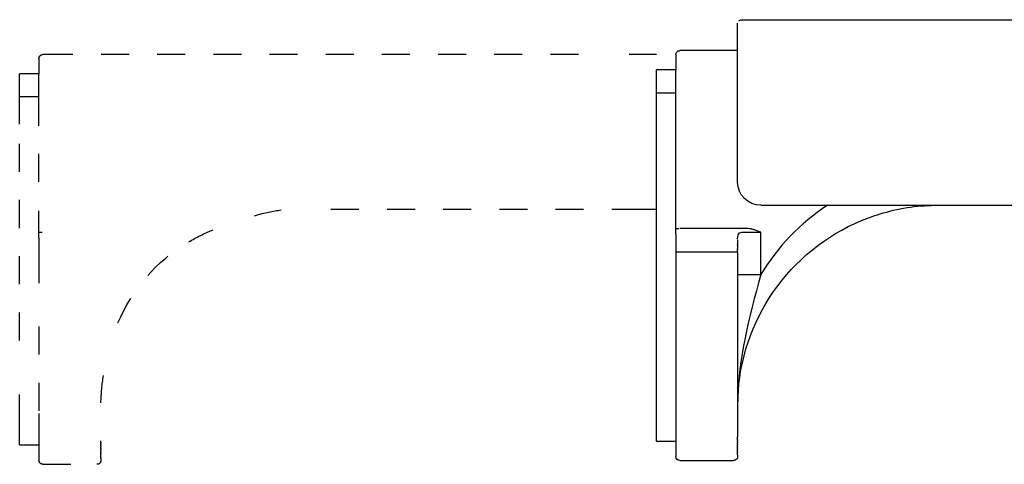
# Model space of a CAD drawing. Units: inches. Extents: x -277 to 488, y -425 to 722.
# Drawn here: x -277 to -149, y 665 to 722 of the extents above; entities that cross this region are included whole.
import ezdxf

# ---------------------------------------------------------------- set-up
doc = ezdxf.new("R2010")
doc.units = ezdxf.units.IN
doc.header["$MEASUREMENT"] = 0
for name, pattern in [('AI-Linetype-231', [7.270862, 3.635375, -3.635487]), ('AI-Linetype-232', [7.270862, 3.635375, -3.635487]), ('AI-Linetype-233', [7.270862, 3.635375, -3.635487]), ('AI-Linetype-234', [7.270862, 3.635375, -3.635487]), ('AI-Linetype-235', [7.270862, 3.635375, -3.635487]), ('AI-Linetype-236', [7.270862, 3.635375, -3.635487]), ('AI-Linetype-237', [7.270862, 3.635375, -3.635487]), ('AI-Linetype-238', [7.270862, 3.635375, -3.635487]), ('AI-Linetype-239', [7.270862, 3.635375, -3.635487]), ('AI-Linetype-240', [7.270862, 3.635375, -3.635487]), ('AI-Linetype-241', [7.270862, 3.635375, -3.635487]), ('AI-Linetype-242', [7.270862, 3.635375, -3.635487]), ('AI-Linetype-243', [7.270862, 3.635375, -3.635487]), ('AI-Linetype-244', [7.270862, 3.635375, -3.635487]), ('AI-Linetype-245', [7.270862, 3.635375, -3.635487]), ('AI-Linetype-246', [7.270862, 3.635375, -3.635487]), ('AI-Linetype-247', [7.270862, 3.635375, -3.635487]), ('AI-Linetype-248', [7.270862, 3.635375, -3.635487]), ('AI-Linetype-249', [7.270862, 3.635375, -3.635487]), ('AI-Linetype-250', [7.270862, 3.635375, -3.635487]), ('AI-Linetype-251', [7.270862, 3.635375, -3.635487]), ('AI-Linetype-252', [7.270862, 3.635375, -3.635487]), ('AI-Linetype-253', [7.270862, 3.635375, -3.635487]), ('AI-Linetype-254', [7.270862, 3.635375, -3.635487]), ('AI-Linetype-255', [7.270862, 3.635375, -3.635487]), ('AI-Linetype-256', [7.270862, 3.635375, -3.635487]), ('AI-Linetype-257', [7.270862, 3.635375, -3.635487]), ('AI-Linetype-258', [7.270862, 3.635375, -3.635487]), ('AI-Linetype-259', [7.270862, 3.635375, -3.635487]), ('AI-Linetype-260', [7.270862, 3.635375, -3.635487]), ('AI-Linetype-261', [7.270862, 3.635375, -3.635487]), ('AI-Linetype-262', [7.270862, 3.635375, -3.635487]), ('AI-Linetype-263', [7.270862, 3.635375, -3.635487]), ('AI-Linetype-264', [7.270862, 3.635375, -3.635487]), ('AI-Linetype-265', [7.270862, 3.635375, -3.635487]), ('AI-Linetype-266', [7.270862, 3.635375, -3.635487]), ('AI-Linetype-267', [7.270862, 3.635375, -3.635487]), ('AI-Linetype-268', [7.270862, 3.635375, -3.635487]), ('AI-Linetype-269', [7.270862, 3.635375, -3.635487]), ('AI-Linetype-270', [7.270862, 3.635375, -3.635487]), ('AI-Linetype-271', [7.270862, 3.635375, -3.635487]), ('AI-Linetype-272', [7.270862, 3.635375, -3.635487]), ('AI-Linetype-273', [7.270862, 3.635375, -3.635487]), ('AI-Linetype-274', [7.270862, 3.635375, -3.635487]), ('AI-Linetype-275', [7.270862, 3.635375, -3.635487]), ('AI-Linetype-276', [7.270862, 3.635375, -3.635487]), ('AI-Linetype-277', [7.270862, 3.635375, -3.635487]), ('AI-Linetype-278', [7.270862, 3.635375, -3.635487]), ('AI-Linetype-279', [7.270862, 3.635375, -3.635487]), ('AI-Linetype-280', [7.270862, 3.635375, -3.635487]), ('AI-Linetype-281', [7.270862, 3.635375, -3.635487]), ('AI-Linetype-282', [7.270862, 3.635375, -3.635487]), ('AI-Linetype-283', [7.270862, 3.635375, -3.635487]), ('AI-Linetype-284', [7.270862, 3.635375, -3.635487]), ('AI-Linetype-285', [7.270862, 3.635375, -3.635487]), ('AI-Linetype-286', [7.270862, 3.635375, -3.635487]), ('AI-Linetype-287', [7.270862, 3.635375, -3.635487]), ('AI-Linetype-288', [7.270862, 3.635375, -3.635487]), ('AI-Linetype-289', [7.270862, 3.635375, -3.635487])]:
    doc.linetypes.add(name, pattern=pattern)

# ---------------------------------------------------------------- blocks, each defined once
blk = doc.blocks.new('block 80')
at = {"color": 250, "lineweight": 25}
blk.add_open_spline([(-183.55, 722.3), (-183.45, 722.4), (-183.35, 722.44), (-183.2, 722.44)], degree=3, dxfattribs=at)
blk = doc.blocks.new('block 81')
at = {"color": 250, "lineweight": 25}
blk.add_lwpolyline([(-183.7, 718.45), (-183.7, 722.01)], dxfattribs=at)
blk = doc.blocks.new('block 94')
at = {"color": 250, "lineweight": 25}
blk.add_open_spline([(-191.55, 718.3), (-191.45, 718.4), (-191.35, 718.44), (-191.2, 718.44)], degree=3, dxfattribs=at)
blk = doc.blocks.new('block 95')
at = {"color": 250, "lineweight": 25}
blk.add_open_spline([(-191.7, 717.95), (-191.7, 718.09), (-191.66, 718.19), (-191.55, 718.29)], degree=3, dxfattribs=at)
blk = doc.blocks.new('block 96')
at = {"color": 250, "lineweight": 25}
blk.add_lwpolyline([(-183.7, 693.62), (-183.7, 693.64)], dxfattribs=at)
blk = doc.blocks.new('block 97')
at = {"color": 250, "lineweight": 25}
blk.add_lwpolyline([(-183.7, 693.42), (-183.7, 693.45)], dxfattribs=at)
blk = doc.blocks.new('block 98')
at = {"color": 250, "lineweight": 25}
blk.add_lwpolyline([(-183.7, 693.22), (-183.7, 693.25)], dxfattribs=at)
blk = doc.blocks.new('block 99')
at = {"color": 250, "lineweight": 25}
blk.add_lwpolyline([(-183.7, 692.72), (-183.7, 692.84)], dxfattribs=at)
blk = doc.blocks.new('block 100')
at = {"color": 250, "lineweight": 25}
blk.add_lwpolyline([(-183.7, 692.42), (-183.7, 692.63)], dxfattribs=at)
blk = doc.blocks.new('block 101')
at = {"color": 250, "lineweight": 25}
blk.add_lwpolyline([(-183.7, 668.25), (-183.7, 668.48)], dxfattribs=at)
blk = doc.blocks.new('block 102')
at = {"color": 250, "lineweight": 25}
blk.add_lwpolyline([(-183.7, 668.02), (-183.7, 668.18)], dxfattribs=at)
blk = doc.blocks.new('block 103')
at = {"color": 250, "lineweight": 25}
blk.add_lwpolyline([(-183.7, 667.78), (-183.7, 667.91)], dxfattribs=at)
blk = doc.blocks.new('block 104')
at = {"color": 250, "lineweight": 25}
blk.add_lwpolyline([(-183.7, 667.54), (-183.7, 667.68)], dxfattribs=at)
blk = doc.blocks.new('block 105')
at = {"color": 250, "lineweight": 25}
blk.add_lwpolyline([(-183.7, 667.31), (-183.7, 667.46)], dxfattribs=at)
blk = doc.blocks.new('block 106')
at = {"color": 250, "lineweight": 25}
blk.add_lwpolyline([(-183.7, 667.09), (-183.7, 667.24)], dxfattribs=at)
blk = doc.blocks.new('block 107')
at = {"color": 250, "lineweight": 25}
blk.add_lwpolyline([(-183.7, 666.88), (-183.7, 667.03)], dxfattribs=at)
blk = doc.blocks.new('block 108')
at = {"color": 250, "lineweight": 25}
blk.add_lwpolyline([(-183.7, 666.69), (-183.7, 666.83)], dxfattribs=at)
blk = doc.blocks.new('block 109')
at = {"color": 250, "lineweight": 25}
blk.add_lwpolyline([(-183.7, 666.51), (-183.7, 666.65)], dxfattribs=at)
blk = doc.blocks.new('block 110')
at = {"color": 250, "lineweight": 25}
blk.add_lwpolyline([(-183.7, 666.36), (-183.7, 666.48)], dxfattribs=at)
blk = doc.blocks.new('block 111')
at = {"color": 250, "lineweight": 25}
blk.add_lwpolyline([(-183.7, 666.23), (-183.7, 666.34)], dxfattribs=at)
blk = doc.blocks.new('block 112')
at = {"color": 250, "lineweight": 25}
blk.add_lwpolyline([(-183.7, 666.17), (-183.7, 666.22)], dxfattribs=at)
blk = doc.blocks.new('block 113')
at = {"color": 250, "lineweight": 25}
blk.add_open_spline([(-184.02, 665.48), (-184.08, 665.46), (-184.14, 665.45), (-184.2, 665.45)], degree=3, dxfattribs=at)
blk = doc.blocks.new('block 527')
at = {"color": 250, "lineweight": 25}
blk.add_lwpolyline([(-180.7, 698.45), (-71.7, 698.45)], dxfattribs=at)
blk = doc.blocks.new('block 528')
at = {"color": 250, "lineweight": 25}
blk.add_open_spline([(-180.7, 698.45), (-182.36, 698.45), (-183.7, 699.79), (-183.7, 701.45)], degree=3, dxfattribs=at)
blk = doc.blocks.new('block 529')
at = {"color": 250, "lineweight": 25}
blk.add_lwpolyline([(-194.2, 670.95), (-194.2, 712.95)], dxfattribs=at)
blk = doc.blocks.new('block 530')
at = {"color": 250, "lineweight": 25}
blk.add_lwpolyline([(-194.2, 667.95), (-194.2, 670.95)], dxfattribs=at)
blk = doc.blocks.new('block 531')
at = {"color": 250, "lineweight": 25}
blk.add_lwpolyline([(-183.7, 701.45), (-183.7, 718.45)], dxfattribs=at)
blk = doc.blocks.new('block 532')
at = {"color": 250, "lineweight": 25}
blk.add_lwpolyline([(-194.2, 667.95), (-191.7, 667.95)], dxfattribs=at)
blk = doc.blocks.new('block 533')
at = {"color": 250, "lineweight": 25}
blk.add_lwpolyline([(-191.7, 694.72), (-191.7, 712.95)], dxfattribs=at)
blk = doc.blocks.new('block 534')
at = {"color": 250, "lineweight": 25}
blk.add_lwpolyline([(-194.2, 712.95), (-194.2, 715.95)], dxfattribs=at)
blk = doc.blocks.new('block 535')
at = {"color": 250, "lineweight": 25}
blk.add_lwpolyline([(-183.2, 722.45), (-46.2, 722.45)], dxfattribs=at)
blk = doc.blocks.new('block 538')
at = {"color": 250, "lineweight": 25}
blk.add_lwpolyline([(-191.7, 712.95), (-191.7, 715.92)], dxfattribs=at)
blk = doc.blocks.new('block 539')
at = {"color": 250, "lineweight": 25}
blk.add_lwpolyline([(-191.7, 715.95), (-194.2, 715.95)], dxfattribs=at)
blk = doc.blocks.new('block 559')
at = {"color": 250, "lineweight": 25}
blk.add_open_spline([(-183.68, 673.4), (-183.31, 683.56), (-177.04, 692.58), (-167.65, 696.47)], degree=3, dxfattribs=at)
blk = doc.blocks.new('block 560')
at = {"color": 250, "lineweight": 25}
blk.add_open_spline([(-167.65, 696.47), (-166.74, 696.84), (-165.82, 697.17), (-164.88, 697.45)], degree=3, dxfattribs=at)
blk = doc.blocks.new('block 561')
at = {"color": 250, "lineweight": 25}
blk.add_open_spline([(-164.88, 697.45), (-162.51, 698.13), (-160.16, 698.46), (-157.7, 698.45)], degree=3, dxfattribs=at)
blk = doc.blocks.new('block 562')
at = {"color": 250, "lineweight": 25}
blk.add_open_spline([(-180.7, 694.95), (-180.9, 695.03), (-181.11, 695.11), (-181.31, 695.19), (-181.46, 695.24), (-181.6, 695.29), (-181.75, 695.33), (-181.88, 695.37), (-182.01, 695.4), (-182.15, 695.42), (-182.26, 695.43), (-182.38, 695.45), (-182.5, 695.45)], degree=3, knots=[0, 0, 0, 0, 1, 1, 1, 2, 2, 2, 3, 3, 3, 4, 4, 4, 4], dxfattribs=at)
blk = doc.blocks.new('block 567')
at = {"color": 250, "lineweight": 25}
blk.add_lwpolyline([(-191.7, 695.45), (-191.3, 695.45)], dxfattribs=at)
blk = doc.blocks.new('block 573')
at = {"color": 250, "lineweight": 25}
blk.add_lwpolyline([(-182.5, 695.45), (-191.2, 695.45)], dxfattribs=at)
blk = doc.blocks.new('block 580')
at = {"color": 250, "lineweight": 25}
blk.add_lwpolyline([(-183.7, 666.17), (-183.7, 665.95)], dxfattribs=at)
blk = doc.blocks.new('block 581')
at = {"color": 250, "lineweight": 25}
blk.add_lwpolyline([(-183.7, 666.23), (-183.7, 666.22)], dxfattribs=at)
blk = doc.blocks.new('block 582')
at = {"color": 250, "lineweight": 25}
blk.add_lwpolyline([(-183.7, 666.36), (-183.7, 666.34)], dxfattribs=at)
blk = doc.blocks.new('block 583')
at = {"color": 250, "lineweight": 25}
blk.add_lwpolyline([(-183.7, 666.51), (-183.7, 666.48)], dxfattribs=at)
blk = doc.blocks.new('block 584')
at = {"color": 250, "lineweight": 25}
blk.add_lwpolyline([(-183.7, 666.69), (-183.7, 666.65)], dxfattribs=at)
blk = doc.blocks.new('block 585')
at = {"color": 250, "lineweight": 25}
blk.add_lwpolyline([(-183.7, 666.88), (-183.7, 666.83)], dxfattribs=at)
blk = doc.blocks.new('block 586')
at = {"color": 250, "lineweight": 25}
blk.add_lwpolyline([(-183.7, 667.09), (-183.7, 667.03)], dxfattribs=at)
blk = doc.blocks.new('block 587')
at = {"color": 250, "lineweight": 25}
blk.add_lwpolyline([(-183.7, 667.31), (-183.7, 667.24)], dxfattribs=at)
blk = doc.blocks.new('block 588')
at = {"color": 250, "lineweight": 25}
blk.add_lwpolyline([(-183.7, 667.54), (-183.7, 667.46)], dxfattribs=at)
blk = doc.blocks.new('block 589')
at = {"color": 250, "lineweight": 25}
blk.add_lwpolyline([(-183.7, 667.78), (-183.7, 667.68)], dxfattribs=at)
blk = doc.blocks.new('block 590')
at = {"color": 250, "lineweight": 25}
blk.add_lwpolyline([(-183.7, 668.02), (-183.7, 667.91)], dxfattribs=at)
blk = doc.blocks.new('block 591')
at = {"color": 250, "lineweight": 25}
blk.add_lwpolyline([(-183.7, 668.25), (-183.7, 668.18)], dxfattribs=at)
blk = doc.blocks.new('block 593')
at = {"color": 250, "lineweight": 25}
blk.add_lwpolyline([(-191.7, 717.95), (-191.7, 715.95)], dxfattribs=at)
blk = doc.blocks.new('block 594')
at = {"color": 250, "lineweight": 25}
blk.add_lwpolyline([(-191.7, 715.95), (-191.7, 715.92)], dxfattribs=at)
blk = doc.blocks.new('block 595')
at = {"color": 250, "lineweight": 25}
blk.add_lwpolyline([(-191.7, 694.72), (-191.7, 692.42)], dxfattribs=at)
blk = doc.blocks.new('block 596')
at = {"color": 250, "lineweight": 25}
blk.add_open_spline([(-191.2, 665.45), (-191.48, 665.45), (-191.7, 665.67), (-191.7, 665.95)], degree=3, dxfattribs=at)
blk = doc.blocks.new('block 597')
at = {"color": 250, "lineweight": 25}
blk.add_lwpolyline([(-191.2, 665.45), (-184.2, 665.45)], dxfattribs=at)
blk = doc.blocks.new('block 598')
at = {"color": 250, "lineweight": 25}
blk.add_open_spline([(-183.7, 665.95), (-183.7, 665.7), (-183.79, 665.57), (-184.02, 665.48)], degree=3, dxfattribs=at)
blk = doc.blocks.new('block 599')
at = {"color": 250, "lineweight": 25}
blk.add_lwpolyline([(-183.7, 692.42), (-183.7, 668.48)], dxfattribs=at)
blk = doc.blocks.new('block 600')
at = {"color": 250, "lineweight": 25}
blk.add_lwpolyline([(-183.7, 692.72), (-183.7, 692.63)], dxfattribs=at)
blk = doc.blocks.new('block 601')
at = {"color": 250, "lineweight": 25}
blk.add_lwpolyline([(-183.7, 693.22), (-183.7, 692.84)], dxfattribs=at)
blk = doc.blocks.new('block 602')
at = {"color": 250, "lineweight": 25}
blk.add_lwpolyline([(-183.7, 693.42), (-183.7, 693.25)], dxfattribs=at)
blk = doc.blocks.new('block 603')
at = {"color": 250, "lineweight": 25}
blk.add_lwpolyline([(-183.7, 693.62), (-183.7, 693.45)], dxfattribs=at)
blk = doc.blocks.new('block 604')
at = {"color": 250, "lineweight": 25}
blk.add_lwpolyline([(-183.7, 693.99), (-183.7, 693.64)], dxfattribs=at)
blk = doc.blocks.new('block 605')
at = {"color": 250, "lineweight": 25}
blk.add_lwpolyline([(-191.7, 692.42), (-191.7, 668.48)], dxfattribs=at)
blk = doc.blocks.new('block 606')
at = {"color": 250, "lineweight": 25}
blk.add_lwpolyline([(-183.7, 718.45), (-191.2, 718.45)], dxfattribs=at)
blk = doc.blocks.new('block 607')
at = {"color": 250, "lineweight": 25}
blk.add_lwpolyline([(-191.7, 668.48), (-191.7, 665.95)], dxfattribs=at)
blk = doc.blocks.new('block 608')
at = {"color": 250, "lineweight": 25}
blk.add_lwpolyline([(-191.62, 692.42), (-183.78, 692.42)], dxfattribs=at)
blk = doc.blocks.new('block 609')
at = {"color": 250, "lineweight": 25}
blk.add_open_spline([(-183.7, 694.05), (-183.7, 694.42), (-183.7, 694.95), (-183.17, 694.95)], degree=3, dxfattribs=at)
blk = doc.blocks.new('block 611')
at = {"color": 250, "lineweight": 25}
blk.add_lwpolyline([(-183.17, 694.95), (-180.7, 694.95)], dxfattribs=at)
blk = doc.blocks.new('block 613')
at = {"color": 250, "lineweight": 25}
blk.add_open_spline([(-172.08, 698.45), (-175.69, 696.04), (-178.43, 693.18), (-180.7, 689.48)], degree=3, dxfattribs=at)
blk = doc.blocks.new('block 614')
at = {"color": 250, "lineweight": 25}
blk.add_lwpolyline([(-180.7, 689.48), (-180.7, 694.95)], dxfattribs=at)
blk = doc.blocks.new('block 615')
at = {"color": 250, "lineweight": 25}
blk.add_open_spline([(-180.7, 689.48), (-182.26, 683.88), (-183.7, 678.39), (-183.7, 672.45)], degree=3, dxfattribs=at)
blk = doc.blocks.new('block 616')
at = {"color": 250, "lineweight": 25}
blk.add_open_spline([(-183.7, 689.48), (-182.7, 689.48), (-181.7, 689.48), (-180.7, 689.48)], degree=3, dxfattribs=at)
blk = doc.blocks.new('block 617')
at = {"color": 250, "lineweight": 25}
blk.add_lwpolyline([(-191.7, 712.95), (-194.2, 712.95)], dxfattribs=at)
blk = doc.blocks.new('block 926')
at = {"color": 6, "linetype": 'AI-Linetype-231', "lineweight": 25}
blk.add_open_spline([(-274, 717.8), (-273.89, 717.9), (-273.79, 717.94), (-273.65, 717.94)], degree=3, dxfattribs=at)
blk = doc.blocks.new('block 927')
at = {"color": 6, "linetype": 'AI-Linetype-232', "lineweight": 25}
blk.add_open_spline([(-274.15, 717.45), (-274.14, 717.59), (-274.1, 717.69), (-274, 717.79)], degree=3, dxfattribs=at)
blk = doc.blocks.new('block 928')
at = {"color": 6, "linetype": 'AI-Linetype-233', "lineweight": 25}
blk.add_lwpolyline([(-266.15, 667.75), (-266.15, 667.98)], dxfattribs=at)
blk = doc.blocks.new('block 929')
at = {"color": 6, "linetype": 'AI-Linetype-234', "lineweight": 25}
blk.add_lwpolyline([(-266.15, 667.52), (-266.15, 667.68)], dxfattribs=at)
blk = doc.blocks.new('block 930')
at = {"color": 6, "linetype": 'AI-Linetype-235', "lineweight": 25}
blk.add_lwpolyline([(-266.15, 667.28), (-266.15, 667.41)], dxfattribs=at)
blk = doc.blocks.new('block 931')
at = {"color": 6, "linetype": 'AI-Linetype-236', "lineweight": 25}
blk.add_lwpolyline([(-266.15, 667.04), (-266.15, 667.18)], dxfattribs=at)
blk = doc.blocks.new('block 932')
at = {"color": 6, "linetype": 'AI-Linetype-237', "lineweight": 25}
blk.add_lwpolyline([(-266.15, 666.81), (-266.15, 666.96)], dxfattribs=at)
blk = doc.blocks.new('block 933')
at = {"color": 6, "linetype": 'AI-Linetype-238', "lineweight": 25}
blk.add_lwpolyline([(-266.15, 666.59), (-266.15, 666.74)], dxfattribs=at)
blk = doc.blocks.new('block 934')
at = {"color": 6, "linetype": 'AI-Linetype-239', "lineweight": 25}
blk.add_lwpolyline([(-266.15, 666.38), (-266.15, 666.53)], dxfattribs=at)
blk = doc.blocks.new('block 935')
at = {"color": 6, "linetype": 'AI-Linetype-240', "lineweight": 25}
blk.add_lwpolyline([(-266.15, 666.19), (-266.15, 666.33)], dxfattribs=at)
blk = doc.blocks.new('block 936')
at = {"color": 6, "linetype": 'AI-Linetype-241', "lineweight": 25}
blk.add_lwpolyline([(-266.15, 666.01), (-266.15, 666.15)], dxfattribs=at)
blk = doc.blocks.new('block 937')
at = {"color": 6, "linetype": 'AI-Linetype-242', "lineweight": 25}
blk.add_lwpolyline([(-266.15, 665.86), (-266.15, 665.98)], dxfattribs=at)
blk = doc.blocks.new('block 938')
at = {"color": 6, "linetype": 'AI-Linetype-243', "lineweight": 25}
blk.add_lwpolyline([(-266.15, 665.73), (-266.15, 665.84)], dxfattribs=at)
blk = doc.blocks.new('block 939')
at = {"color": 6, "linetype": 'AI-Linetype-244', "lineweight": 25}
blk.add_lwpolyline([(-266.15, 665.67), (-266.15, 665.72)], dxfattribs=at)
blk = doc.blocks.new('block 940')
at = {"color": 6, "linetype": 'AI-Linetype-245', "lineweight": 25}
blk.add_open_spline([(-266.46, 664.98), (-266.52, 664.96), (-266.58, 664.95), (-266.65, 664.95)], degree=3, dxfattribs=at)
blk = doc.blocks.new('block 941')
at = {"color": 6, "linetype": 'AI-Linetype-246', "lineweight": 25}
blk.add_lwpolyline([(-276.65, 670.45), (-276.65, 673.97)], dxfattribs=at)
blk = doc.blocks.new('block 942')
at = {"color": 6, "linetype": 'AI-Linetype-247', "lineweight": 25}
blk.add_lwpolyline([(-276.65, 680.96), (-276.65, 708.92)], dxfattribs=at)
blk = doc.blocks.new('block 943')
at = {"color": 6, "linetype": 'AI-Linetype-248', "lineweight": 25}
blk.add_lwpolyline([(-276.65, 708.92), (-276.65, 712.45)], dxfattribs=at)
blk = doc.blocks.new('block 944')
at = {"color": 6, "linetype": 'AI-Linetype-249', "lineweight": 25}
blk.add_lwpolyline([(-276.65, 667.45), (-276.65, 670.45)], dxfattribs=at)
blk = doc.blocks.new('block 945')
at = {"color": 6, "linetype": 'AI-Linetype-250', "lineweight": 25}
blk.add_lwpolyline([(-276.65, 667.45), (-274.15, 667.45)], dxfattribs=at)
blk = doc.blocks.new('block 946')
at = {"color": 6, "linetype": 'AI-Linetype-251', "lineweight": 25}
blk.add_lwpolyline([(-274.15, 694.22), (-274.15, 697.74)], dxfattribs=at)
blk = doc.blocks.new('block 947')
at = {"color": 6, "linetype": 'AI-Linetype-252', "lineweight": 25}
blk.add_lwpolyline([(-274.15, 701.47), (-274.15, 708.92)], dxfattribs=at)
blk = doc.blocks.new('block 948')
at = {"color": 6, "linetype": 'AI-Linetype-253', "lineweight": 25}
blk.add_lwpolyline([(-274.15, 708.92), (-274.15, 712.45)], dxfattribs=at)
blk = doc.blocks.new('block 949')
at = {"color": 6, "linetype": 'AI-Linetype-254', "lineweight": 25}
blk.add_lwpolyline([(-276.65, 712.45), (-276.65, 715.45)], dxfattribs=at)
blk = doc.blocks.new('block 950')
at = {"color": 6, "linetype": 'AI-Linetype-255', "lineweight": 25}
blk.add_lwpolyline([(-274.15, 712.45), (-274.15, 715.42)], dxfattribs=at)
blk = doc.blocks.new('block 951')
at = {"color": 6, "linetype": 'AI-Linetype-256', "lineweight": 25}
blk.add_lwpolyline([(-274.15, 715.45), (-276.65, 715.45)], dxfattribs=at)
blk = doc.blocks.new('block 952')
at = {"color": 6, "linetype": 'AI-Linetype-257', "lineweight": 25}
blk.add_open_spline([(-266.13, 672.9), (-266.08, 674.1), (-265.98, 675.27), (-265.81, 676.42)], degree=3, dxfattribs=at)
blk = doc.blocks.new('block 953')
at = {"color": 6, "linetype": 'AI-Linetype-258', "lineweight": 25}
blk.add_open_spline([(-263.93, 683.22), (-262.07, 687.57), (-259.03, 691.19), (-254.77, 693.71)], degree=3, dxfattribs=at)
blk = doc.blocks.new('block 954')
at = {"color": 6, "linetype": 'AI-Linetype-259', "lineweight": 25}
blk.add_open_spline([(-254.77, 693.71), (-253.78, 694.29), (-252.73, 694.82), (-251.61, 695.28)], degree=3, dxfattribs=at)
blk = doc.blocks.new('block 955')
at = {"color": 6, "linetype": 'AI-Linetype-260', "lineweight": 25}
blk.add_open_spline([(-246.24, 697.1), (-244.87, 697.49), (-243.87, 697.72), (-242.79, 697.84)], degree=3, dxfattribs=at)
blk = doc.blocks.new('block 956')
at = {"color": 6, "linetype": 'AI-Linetype-261', "lineweight": 25}
blk.add_lwpolyline([(-236.36, 697.95), (-197.73, 697.95)], dxfattribs=at)
blk = doc.blocks.new('block 957')
at = {"color": 6, "linetype": 'AI-Linetype-262', "lineweight": 25}
blk.add_lwpolyline([(-197.73, 697.95), (-194.2, 697.95)], dxfattribs=at)
blk = doc.blocks.new('block 958')
at = {"color": 6, "linetype": 'AI-Linetype-263', "lineweight": 25}
blk.add_lwpolyline([(-274.15, 694.95), (-273.74, 694.95)], dxfattribs=at)
blk = doc.blocks.new('block 959')
at = {"color": 6, "linetype": 'AI-Linetype-264', "lineweight": 25}
blk.add_lwpolyline([(-266.15, 665.67), (-266.15, 665.45)], dxfattribs=at)
blk = doc.blocks.new('block 960')
at = {"color": 6, "linetype": 'AI-Linetype-265', "lineweight": 25}
blk.add_lwpolyline([(-266.15, 665.73), (-266.15, 665.72)], dxfattribs=at)
blk = doc.blocks.new('block 961')
at = {"color": 6, "linetype": 'AI-Linetype-266', "lineweight": 25}
blk.add_lwpolyline([(-266.15, 665.86), (-266.15, 665.84)], dxfattribs=at)
blk = doc.blocks.new('block 962')
at = {"color": 6, "linetype": 'AI-Linetype-267', "lineweight": 25}
blk.add_lwpolyline([(-266.15, 666.01), (-266.15, 665.98)], dxfattribs=at)
blk = doc.blocks.new('block 963')
at = {"color": 6, "linetype": 'AI-Linetype-268', "lineweight": 25}
blk.add_lwpolyline([(-266.15, 666.19), (-266.15, 666.15)], dxfattribs=at)
blk = doc.blocks.new('block 964')
at = {"color": 6, "linetype": 'AI-Linetype-269', "lineweight": 25}
blk.add_lwpolyline([(-266.15, 666.38), (-266.15, 666.33)], dxfattribs=at)
blk = doc.blocks.new('block 965')
at = {"color": 6, "linetype": 'AI-Linetype-270', "lineweight": 25}
blk.add_lwpolyline([(-266.15, 666.59), (-266.15, 666.53)], dxfattribs=at)
blk = doc.blocks.new('block 966')
at = {"color": 6, "linetype": 'AI-Linetype-271', "lineweight": 25}
blk.add_lwpolyline([(-266.15, 666.81), (-266.15, 666.74)], dxfattribs=at)
blk = doc.blocks.new('block 967')
at = {"color": 6, "linetype": 'AI-Linetype-272', "lineweight": 25}
blk.add_lwpolyline([(-266.15, 667.04), (-266.15, 666.96)], dxfattribs=at)
blk = doc.blocks.new('block 968')
at = {"color": 6, "linetype": 'AI-Linetype-273', "lineweight": 25}
blk.add_lwpolyline([(-266.15, 667.28), (-266.15, 667.18)], dxfattribs=at)
blk = doc.blocks.new('block 969')
at = {"color": 6, "linetype": 'AI-Linetype-274', "lineweight": 25}
blk.add_lwpolyline([(-266.15, 667.52), (-266.15, 667.41)], dxfattribs=at)
blk = doc.blocks.new('block 970')
at = {"color": 6, "linetype": 'AI-Linetype-275', "lineweight": 25}
blk.add_lwpolyline([(-266.15, 667.75), (-266.15, 667.68)], dxfattribs=at)
blk = doc.blocks.new('block 971')
at = {"color": 6, "linetype": 'AI-Linetype-276', "lineweight": 25}
blk.add_lwpolyline([(-274.15, 717.45), (-274.15, 715.45)], dxfattribs=at)
blk = doc.blocks.new('block 972')
at = {"color": 6, "linetype": 'AI-Linetype-277', "lineweight": 25}
blk.add_lwpolyline([(-274.15, 715.45), (-274.15, 715.42)], dxfattribs=at)
blk = doc.blocks.new('block 973')
at = {"color": 6, "linetype": 'AI-Linetype-278', "lineweight": 25}
blk.add_lwpolyline([(-274.15, 694.22), (-274.15, 691.92)], dxfattribs=at)
blk = doc.blocks.new('block 974')
at = {"color": 6, "linetype": 'AI-Linetype-279', "lineweight": 25}
blk.add_open_spline([(-273.65, 664.95), (-273.92, 664.95), (-274.15, 665.17), (-274.15, 665.45)], degree=3, dxfattribs=at)
blk = doc.blocks.new('block 975')
at = {"color": 6, "linetype": 'AI-Linetype-280', "lineweight": 25}
blk.add_lwpolyline([(-273.65, 664.95), (-266.65, 664.95)], dxfattribs=at)
blk = doc.blocks.new('block 976')
at = {"color": 6, "linetype": 'AI-Linetype-281', "lineweight": 25}
blk.add_open_spline([(-266.15, 665.45), (-266.15, 665.2), (-266.23, 665.07), (-266.46, 664.98)], degree=3, dxfattribs=at)
blk = doc.blocks.new('block 977')
at = {"color": 6, "linetype": 'AI-Linetype-282', "lineweight": 25}
blk.add_lwpolyline([(-274.15, 691.92), (-274.15, 688.39)], dxfattribs=at)
blk = doc.blocks.new('block 978')
at = {"color": 6, "linetype": 'AI-Linetype-283', "lineweight": 25}
blk.add_lwpolyline([(-274.15, 682.76), (-274.15, 671.5)], dxfattribs=at)
blk = doc.blocks.new('block 979')
at = {"color": 6, "linetype": 'AI-Linetype-284', "lineweight": 25}
blk.add_lwpolyline([(-274.15, 671.5), (-274.15, 667.98)], dxfattribs=at)
blk = doc.blocks.new('block 980')
at = {"color": 6, "linetype": 'AI-Linetype-285', "lineweight": 25}
blk.add_lwpolyline([(-194.2, 717.95), (-197.73, 717.95)], dxfattribs=at)
blk = doc.blocks.new('block 981')
at = {"color": 6, "linetype": 'AI-Linetype-286', "lineweight": 25}
blk.add_lwpolyline([(-204.31, 717.95), (-270.12, 717.95)], dxfattribs=at)
blk = doc.blocks.new('block 982')
at = {"color": 6, "linetype": 'AI-Linetype-287', "lineweight": 25}
blk.add_lwpolyline([(-270.12, 717.95), (-273.65, 717.95)], dxfattribs=at)
blk = doc.blocks.new('block 983')
at = {"color": 6, "linetype": 'AI-Linetype-288', "lineweight": 25}
blk.add_lwpolyline([(-274.15, 667.98), (-274.15, 665.45)], dxfattribs=at)
blk = doc.blocks.new('block 984')
at = {"color": 6, "linetype": 'AI-Linetype-289', "lineweight": 25}
blk.add_lwpolyline([(-274.15, 712.45), (-276.65, 712.45)], dxfattribs=at)

msp = doc.modelspace()

# ---------------------------------------------------------------- block references
for name in ['block 81', 'block 80', 'block 535', 'block 927', 'block 926', 'block 982', 'block 981', 'block 980', 'block 95', 'block 593', 'block 94', 'block 606', 'block 531', 'block 971', 'block 949', 'block 951', 'block 972', 'block 950', 'block 534', 'block 539', 'block 594', 'block 538', 'block 529', 'block 617', 'block 533', 'block 943', 'block 984', 'block 948', 'block 942', 'block 947', 'block 528', 'block 946', 'block 955', 'block 956', 'block 957', 'block 527', 'block 613', 'block 560', 'block 561', 'block 559', 'block 958', 'block 954', 'block 567', 'block 595', 'block 573', 'block 609', 'block 611', 'block 562', 'block 614', 'block 973', 'block 953', 'block 604', 'block 96', 'block 603', 'block 97', 'block 605', 'block 608', 'block 602', 'block 98', 'block 601', 'block 99', 'block 600', 'block 100', 'block 599', 'block 977', 'block 615', 'block 616', 'block 978', 'block 952', 'block 941', 'block 979', 'block 530', 'block 944', 'block 983', 'block 928', 'block 532', 'block 607', 'block 101', 'block 591', 'block 102', 'block 590', 'block 945', 'block 970', 'block 929', 'block 969', 'block 930', 'block 968', 'block 931', 'block 967', 'block 932', 'block 966', 'block 933', 'block 103', 'block 589', 'block 104', 'block 588', 'block 105', 'block 587', 'block 106', 'block 586', 'block 107', 'block 585', 'block 108', 'block 584', 'block 974', 'block 976', 'block 965', 'block 934', 'block 964', 'block 935', 'block 963', 'block 936', 'block 962', 'block 937', 'block 961', 'block 938', 'block 960', 'block 939', 'block 959', 'block 596', 'block 597', 'block 113', 'block 598', 'block 109', 'block 583', 'block 110', 'block 582', 'block 111', 'block 581', 'block 112', 'block 580', 'block 975', 'block 940']:
    msp.add_blockref(name, (0, 0))

doc.saveas('drawing.dxf')
